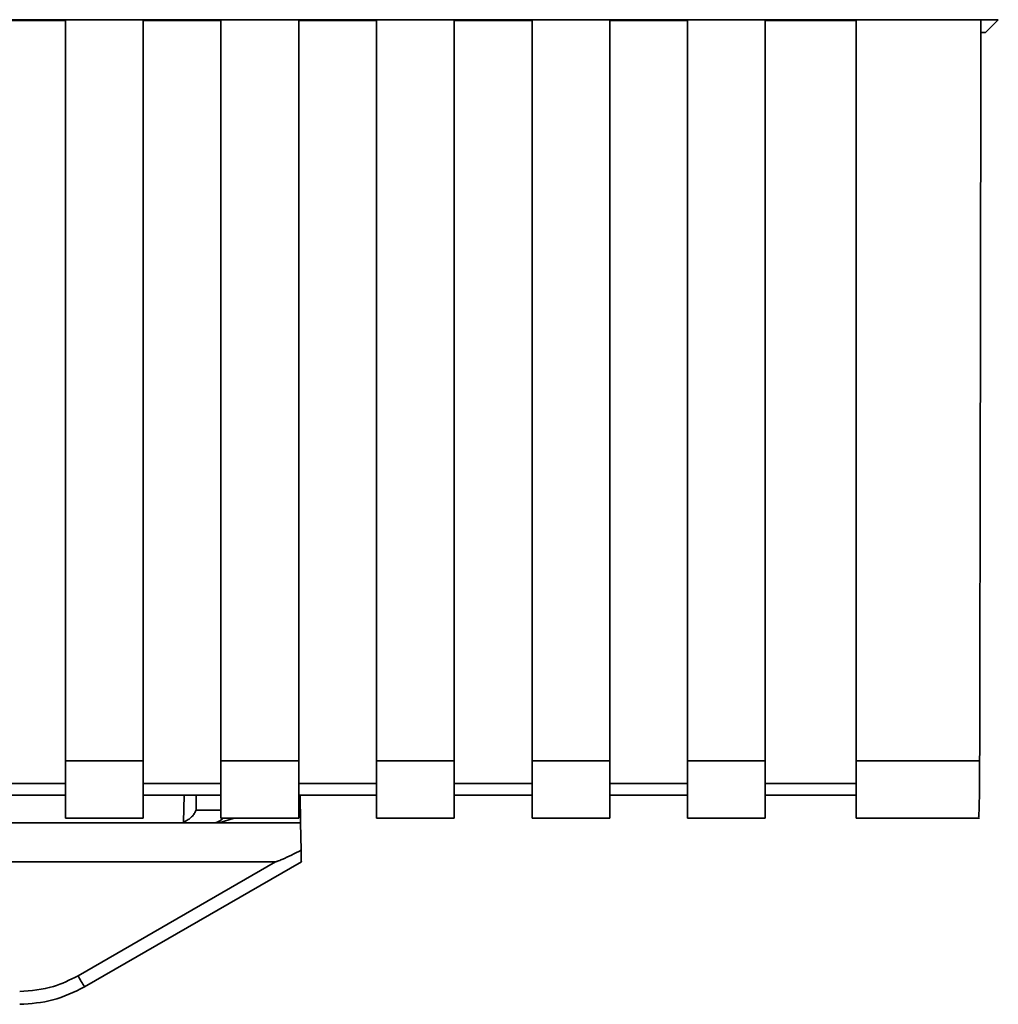
# Paper-space layout 'Blatt1' of a CAD drawing. Units: millimetres. Extents: x 0 to 6300, y 0 to 4455.
# Drawn here: x 1724 to 1762, y 2450 to 2488 of the extents above; entities that cross this region are included whole.
import ezdxf

# ---------------------------------------------------------------- set-up
doc = ezdxf.new("R2010")
doc.units = ezdxf.units.MM

psp = doc.layouts.new('Blatt1')

# ---------------------------------------------------------------- linework, layer by layer
at = {"color": 7, "linetype": 'Continuous', "lineweight": 35, "ltscale": 15}
for p, q in [((1668.877, 2487.839), (1761.856, 2487.839)), ((1722.867, 2487.813), (1725.867, 2487.813)), ((1725.867, 2487.828), (1728.867, 2487.828)), ((1725.867, 2487.828), (1725.867, 2459.247)), ((1728.867, 2459.247), (1728.867, 2487.828)), ((1728.867, 2487.813), (1731.867, 2487.813)), ((1731.867, 2487.828), (1734.867, 2487.828)), ((1731.867, 2487.828), (1731.867, 2459.247)), ((1734.867, 2459.247), (1734.867, 2487.828)), ((1734.867, 2487.813), (1737.867, 2487.813)), ((1737.867, 2487.828), (1740.867, 2487.828)), ((1737.867, 2487.828), (1737.867, 2459.247)), ((1740.867, 2459.247), (1740.867, 2487.828)), ((1740.867, 2487.813), (1743.867, 2487.813)), ((1743.867, 2487.828), (1746.867, 2487.828)), ((1743.867, 2487.828), (1743.867, 2459.247)), ((1746.867, 2459.247), (1746.867, 2487.828)), ((1746.867, 2487.813), (1749.867, 2487.813)), ((1749.867, 2487.828), (1752.867, 2487.828)), ((1749.867, 2487.828), (1749.867, 2459.247)), ((1752.867, 2459.247), (1752.867, 2487.828)), ((1752.867, 2487.813), (1756.367, 2487.813)), ((1756.367, 2487.828), (1761.185, 2487.828)), ((1756.367, 2487.828), (1756.367, 2459.247)), ((1761.856, 2487.839), (1761.367, 2487.35)), ((1761.184, 2487.35), (1761.367, 2487.35)), ((1725.867, 2459.247), (1728.867, 2459.247)), ((1725.867, 2459.247), (1725.867, 2457.038)), ((1728.867, 2459.247), (1728.867, 2457.038)), ((1731.867, 2459.247), (1734.867, 2459.247)), ((1731.867, 2459.247), (1731.867, 2457.038)), ((1734.867, 2459.247), (1734.867, 2457.038)), ((1737.867, 2459.247), (1740.867, 2459.247)), ((1737.867, 2459.247), (1737.867, 2457.038)), ((1740.867, 2459.247), (1740.867, 2457.038)), ((1743.867, 2459.247), (1746.867, 2459.247)), ((1743.867, 2459.247), (1743.867, 2457.038)), ((1746.867, 2459.247), (1746.867, 2457.038)), ((1749.867, 2459.247), (1752.867, 2459.247)), ((1749.867, 2459.247), (1749.867, 2457.038)), ((1752.867, 2459.247), (1752.867, 2457.038)), ((1756.367, 2459.247), (1761.137, 2459.247)), ((1756.367, 2459.247), (1756.367, 2457.038)), ((1725.867, 2458.365), (1722.867, 2458.365)), ((1731.867, 2458.365), (1728.867, 2458.365)), ((1737.867, 2458.365), (1734.867, 2458.365)), ((1743.867, 2458.365), (1740.867, 2458.365)), ((1749.867, 2458.365), (1746.867, 2458.365)), ((1756.367, 2458.365), (1752.867, 2458.365)), ((1722.867, 2457.924), (1725.867, 2457.924)), ((1728.867, 2457.924), (1731.867, 2457.924)), ((1730.426, 2456.882), (1730.446, 2457.924)), ((1730.903, 2457.342), (1730.914, 2457.924)), ((1734.867, 2457.924), (1737.867, 2457.924)), ((1734.94, 2456.85), (1734.922, 2457.924)), ((1740.867, 2457.924), (1743.867, 2457.924)), ((1746.867, 2457.924), (1749.867, 2457.924)), ((1752.867, 2457.924), (1756.367, 2457.924)), ((1731.867, 2457.342), (1730.903, 2457.342)), ((1674.367, 2456.85), (1731.793, 2456.85)), ((1725.867, 2457.038), (1728.867, 2457.038)), ((1731.793, 2456.85), (1732.373, 2457.038)), ((1734.94, 2456.85), (1731.793, 2456.85)), ((1731.867, 2457.038), (1734.867, 2457.038)), ((1734.94, 2456.85), (1734.959, 2455.795)), ((1737.867, 2457.038), (1740.867, 2457.038)), ((1743.867, 2457.038), (1746.867, 2457.038)), ((1749.867, 2457.038), (1752.867, 2457.038)), ((1756.367, 2457.038), (1761.137, 2457.038)), ((1673.759, 2455.35), (1733.974, 2455.35)), ((1726.351, 2450.949), (1733.974, 2455.35)), ((1726.601, 2450.52), (1734.967, 2455.35)), ((1724.173, 2449.85), (1724.101, 2449.85))]:
    psp.add_line(p, q, dxfattribs=at)
at = {"color": 7, "linetype": 'Continuous', "lineweight": 35, "ltscale": 225}
for centre, radius, start, end in [((1731.555, 2457.35), 0.5, 270, 321.2917), ((1750.972, 2465.021), 28.359, 209.7506, 210.7532)]:
    psp.add_arc(centre, radius, start, end, dxfattribs=at)
at = {"color": 7, "linetype": 'Continuous', "lineweight": 35, "ltscale": 15}
for points, knots in [([(1761.185, 2487.828), (1761.177, 2482.485), (1761.164, 2472.944), (1761.145, 2463.432), (1761.137, 2459.247)], [0, 0, 0, 0, 0.56, 1, 1, 1, 1]), ([(1761.137, 2459.247), (1761.135, 2458.902), (1761.132, 2458.185), (1761.119, 2457.439), (1761.105, 2457.069), (1761.097, 2457.067), (1761.093, 2457.067)], [0, 0, 0, 0, 0.289863, 0.602866, 0.846434, 1, 1, 1, 1]), ([(1730.903, 2457.342), (1730.883, 2457.296), (1730.843, 2457.202), (1730.74, 2457.085), (1730.607, 2456.965), (1730.488, 2456.91), (1730.426, 2456.882)], [0, 0, 0, 0, 0.2458468, 0.4985514, 0.7378804, 1, 1, 1, 1]), ([(1734.959, 2455.795), (1734.714, 2455.67), (1734.414, 2455.518), (1734.09, 2455.382), (1734.008, 2455.354), (1733.984, 2455.351), (1733.974, 2455.35)], [0, 0, 0, 0, 0.759745, 0.932709, 0.973735, 1, 1, 1, 1]), ([(1734.959, 2455.795), (1734.96, 2455.729), (1734.962, 2455.595), (1734.965, 2455.45), (1734.966, 2455.365), (1734.967, 2455.355), (1734.967, 2455.35)], [0, 0, 0, 0, 0.288437, 0.58078, 0.798899, 1, 1, 1, 1]), ([(1724.101, 2450.346), (1724.543, 2450.379), (1725.333, 2450.438), (1726.039, 2450.793), (1726.351, 2450.949)], [0, 0, 0, 0, 0.559553, 1, 1, 1, 1]), ([(1724.101, 2449.85), (1724.534, 2449.879), (1725.411, 2449.937), (1726.201, 2450.324), (1726.601, 2450.52)], [0, 0, 0, 0, 0.494156, 1, 1, 1, 1])]:
    psp.add_open_spline(points, degree=3, knots=knots, dxfattribs=at)

doc.saveas('drawing.dxf')
